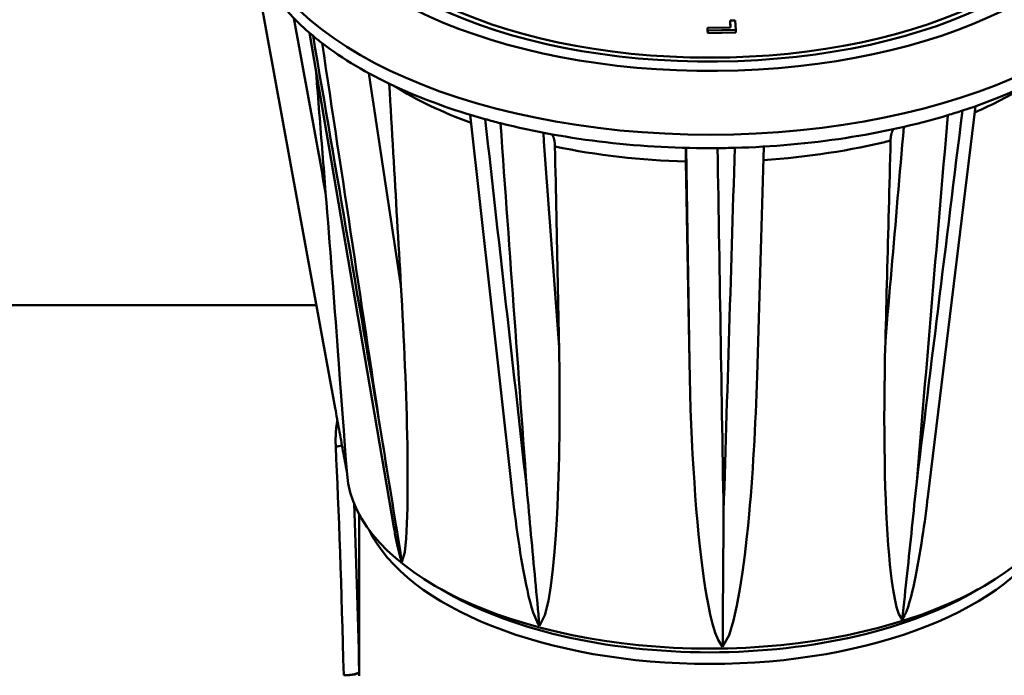
# Model space of a CAD drawing. Extents: x -531 to 682, y -283 to 352.
# Drawn here: x -115 to -83, y -57 to -36 of the extents above; entities that cross this region are included whole.
import ezdxf

# ---------------------------------------------------------------- set-up
doc = ezdxf.new("R2010")
doc.units = 0
doc.linetypes.add('Amconstr', pattern=[9999, 9999, 0])
doc.layers.add('AM_0', color=7, linetype='CONTINUOUS', lineweight=50)
doc.layers.add('AM_CL', color=1, linetype='Amconstr', lineweight=25)

# ---------------------------------------------------------------- blocks, each defined once
blk = doc.blocks.new('A$C2B8D381C')
at = {"layer": 'AM_0'}
for p, q in [((87.768, 58.983), (90.477, 44.149)), ((103.156, 56.59), (103.316, 56.593)), ((103.172, 56.37), (103.156, 56.59)), ((103.156, 56.504), (103.156, 56.59)), ((103.316, 56.593), (103.338, 56.292)), ((102.433, 56.357), (103.172, 56.37)), ((102.438, 56.276), (102.433, 56.357)), ((102.433, 56.27), (102.433, 56.357)), ((102.438, 56.19), (102.433, 56.27)), ((103.338, 56.292), (102.438, 56.276)), ((102.438, 56.19), (102.438, 56.276)), ((103.165, 56.37), (103.156, 56.504)), ((103.338, 56.206), (103.338, 56.292)), ((92.36, 40.329), (89.649, 56.198)), ((103.338, 56.206), (102.438, 56.19)), ((111.029, 53.841), (109.503, 41.304)), ((96.135, 41.667), (94.814, 53.566)), ((101.744, 52.503), (101.848, 45.628)), ((104.235, 52.545), (104.02, 45.183)), ((101.732, 52.064), (101.848, 45.628)), ((78.096, 47.45), (89.874, 47.45)), ((90.859, 42.017), (90.85, 42.135)), ((91.25, 35.673), (91.25, 40.739)), ((91.25, 40.739), (91.25, 35.681))]:
    blk.add_line(p, q, dxfattribs=at)
at = {"layer": 'AM_0', "flags": 128}
for points in [[(90.171, 51.065), (90.129, 51.299), (90.086, 51.532), (90.044, 51.766), (90.001, 51.999), (89.958, 52.233), (89.916, 52.466), (89.873, 52.699), (89.83, 52.933), (89.788, 53.166), (89.745, 53.4), (89.703, 53.633), (89.66, 53.867), (89.617, 54.1), (89.575, 54.334), (89.532, 54.567), (89.49, 54.8), (89.447, 55.034), (89.404, 55.267), (89.362, 55.501), (89.319, 55.734), (89.277, 55.968), (89.234, 56.201), (89.191, 56.435), (89.149, 56.668)], [(91.882, 43.764), (91.811, 44.175), (91.741, 44.587), (91.67, 44.998), (91.6, 45.409), (91.529, 45.82), (91.458, 46.231), (91.388, 46.642), (91.317, 47.053), (91.247, 47.465), (91.176, 47.876), (91.106, 48.287), (91.035, 48.698), (90.965, 49.109), (90.894, 49.52), (90.824, 49.931), (90.753, 50.342), (90.683, 50.754), (90.612, 51.165), (90.542, 51.576), (90.471, 51.987), (90.401, 52.398), (90.33, 52.809), (90.26, 53.22), (90.189, 53.631), (90.119, 54.043), (90.049, 54.454), (89.978, 54.865), (89.908, 55.276), (89.837, 55.687), (89.767, 56.098)], [(90.061, 55.863), (90.122, 55.46), (90.182, 55.056), (90.243, 54.653), (90.304, 54.25), (90.364, 53.846), (90.425, 53.443), (90.486, 53.04), (90.546, 52.636), (90.607, 52.233), (90.668, 51.83), (90.729, 51.426), (90.789, 51.023), (90.85, 50.62), (90.911, 50.216), (90.971, 49.813), (91.032, 49.41), (91.093, 49.007), (91.154, 48.603), (91.214, 48.2), (91.275, 47.797), (91.336, 47.393), (91.396, 46.99), (91.457, 46.587), (91.518, 46.184), (91.578, 45.78), (91.639, 45.377), (91.7, 44.974), (91.761, 44.571), (91.821, 44.168), (91.882, 43.764)], [(90.171, 51.065), (90.159, 51.223), (90.146, 51.381), (90.134, 51.54), (90.121, 51.699), (90.108, 51.858), (90.096, 52.017), (90.083, 52.177), (90.07, 52.337), (90.058, 52.497), (90.045, 52.657), (90.032, 52.818), (90.019, 52.979), (90.007, 53.141), (89.994, 53.303), (89.981, 53.465), (89.968, 53.627), (89.955, 53.79), (89.942, 53.953), (89.929, 54.116), (89.916, 54.28), (89.903, 54.444), (89.89, 54.608), (89.877, 54.773), (89.864, 54.938)], [(92.589, 48.086), (92.546, 48.37), (92.503, 48.654), (92.461, 48.937), (92.418, 49.221), (92.375, 49.505), (92.332, 49.789), (92.289, 50.073), (92.246, 50.357), (92.203, 50.64), (92.16, 50.924), (92.117, 51.208), (92.074, 51.492), (92.031, 51.776), (91.988, 52.06), (91.945, 52.343), (91.903, 52.627), (91.86, 52.911), (91.817, 53.195), (91.774, 53.479), (91.731, 53.763), (91.688, 54.047), (91.645, 54.33), (91.602, 54.614), (91.559, 54.898)], [(92.589, 48.086), (92.574, 48.346), (92.559, 48.607), (92.544, 48.869), (92.528, 49.131), (92.513, 49.395), (92.498, 49.659), (92.482, 49.924), (92.467, 50.19), (92.451, 50.457), (92.436, 50.725), (92.42, 50.993), (92.404, 51.263), (92.389, 51.533), (92.373, 51.804), (92.357, 52.076), (92.341, 52.349), (92.325, 52.623), (92.309, 52.897), (92.293, 53.173), (92.277, 53.449), (92.261, 53.727), (92.245, 54.005), (92.229, 54.284), (92.212, 54.564)], [(96.627, 41.555), (96.582, 41.951), (96.538, 42.346), (96.493, 42.742), (96.449, 43.138), (96.404, 43.533), (96.36, 43.929), (96.315, 44.325), (96.271, 44.721), (96.226, 45.116), (96.182, 45.512), (96.137, 45.908), (96.093, 46.303), (96.048, 46.699), (96.004, 47.095), (95.959, 47.491), (95.915, 47.886), (95.87, 48.282), (95.826, 48.678), (95.782, 49.074), (95.737, 49.469), (95.693, 49.865), (95.648, 50.261), (95.604, 50.657), (95.56, 51.052), (95.515, 51.448), (95.471, 51.844), (95.427, 52.239), (95.382, 52.635), (95.338, 53.031), (95.294, 53.427)], [(110.611, 53.699), (110.562, 53.302), (110.514, 52.904), (110.465, 52.507), (110.416, 52.11), (110.367, 51.712), (110.318, 51.315), (110.27, 50.917), (110.221, 50.52), (110.172, 50.123), (110.123, 49.725), (110.074, 49.328), (110.026, 48.931), (109.977, 48.533), (109.928, 48.136), (109.879, 47.738), (109.83, 47.341), (109.781, 46.944), (109.732, 46.546), (109.683, 46.149), (109.634, 45.751), (109.586, 45.354), (109.537, 44.957), (109.488, 44.559), (109.439, 44.162), (109.39, 43.765), (109.341, 43.367), (109.292, 42.97), (109.243, 42.572), (109.194, 42.175), (109.145, 41.778)], [(109.145, 41.778), (109.178, 42.17), (109.211, 42.562), (109.244, 42.955), (109.277, 43.347), (109.311, 43.74), (109.344, 44.132), (109.377, 44.525), (109.41, 44.917), (109.443, 45.31), (109.477, 45.702), (109.51, 46.094), (109.543, 46.487), (109.576, 46.879), (109.609, 47.272), (109.643, 47.664), (109.676, 48.057), (109.709, 48.449), (109.742, 48.842), (109.776, 49.234), (109.809, 49.627), (109.842, 50.019), (109.875, 50.412), (109.909, 50.804), (109.942, 51.197), (109.975, 51.59), (110.008, 51.982), (110.042, 52.375), (110.075, 52.767), (110.108, 53.16), (110.141, 53.552)], [(95.783, 53.297), (95.811, 52.905), (95.839, 52.514), (95.868, 52.122), (95.896, 51.731), (95.924, 51.34), (95.952, 50.948), (95.98, 50.557), (96.008, 50.165), (96.037, 49.774), (96.065, 49.382), (96.093, 48.991), (96.121, 48.6), (96.149, 48.208), (96.177, 47.817), (96.205, 47.425), (96.234, 47.034), (96.262, 46.643), (96.29, 46.251), (96.318, 45.86), (96.346, 45.468), (96.374, 45.077), (96.402, 44.686), (96.43, 44.294), (96.458, 43.903), (96.487, 43.512), (96.515, 43.12), (96.543, 42.729), (96.571, 42.338), (96.599, 41.946), (96.627, 41.555)], [(108.73, 53.179), (108.705, 52.892), (108.68, 52.605), (108.656, 52.318), (108.631, 52.032), (108.606, 51.745), (108.582, 51.458), (108.557, 51.171), (108.533, 50.885), (108.508, 50.598), (108.483, 50.311), (108.459, 50.024), (108.434, 49.737), (108.409, 49.451), (108.385, 49.164), (108.36, 48.877), (108.335, 48.59), (108.311, 48.304), (108.286, 48.017), (108.262, 47.73), (108.237, 47.443), (108.212, 47.157), (108.188, 46.87), (108.163, 46.583), (108.138, 46.296)], [(108.306, 52.739), (108.306, 52.758), (108.307, 52.777), (108.308, 52.796), (108.31, 52.814), (108.312, 52.833), (108.314, 52.851), (108.317, 52.868), (108.319, 52.885), (108.322, 52.902), (108.325, 52.919), (108.329, 52.935), (108.332, 52.95), (108.336, 52.965), (108.34, 52.979), (108.345, 52.992), (108.349, 53.006), (108.354, 53.019), (108.36, 53.032), (108.365, 53.045), (108.371, 53.057), (108.377, 53.069), (108.384, 53.081), (108.391, 53.092), (108.398, 53.103)], [(97.663, 46.11), (97.642, 46.397), (97.621, 46.683), (97.6, 46.97), (97.579, 47.257), (97.558, 47.543), (97.537, 47.83), (97.516, 48.117), (97.495, 48.403), (97.474, 48.69), (97.453, 48.977), (97.432, 49.264), (97.411, 49.55), (97.39, 49.837), (97.369, 50.124), (97.348, 50.41), (97.327, 50.697), (97.306, 50.984), (97.285, 51.27), (97.264, 51.557), (97.243, 51.844), (97.222, 52.13), (97.201, 52.417), (97.18, 52.704), (97.159, 52.991)], [(97.433, 52.939), (97.44, 52.928), (97.448, 52.917), (97.455, 52.906), (97.461, 52.894), (97.468, 52.881), (97.474, 52.868), (97.48, 52.854), (97.486, 52.84), (97.491, 52.825), (97.496, 52.81), (97.501, 52.795), (97.505, 52.78), (97.509, 52.764), (97.512, 52.747), (97.516, 52.729), (97.519, 52.711), (97.522, 52.692), (97.524, 52.672), (97.527, 52.652), (97.529, 52.632), (97.53, 52.611), (97.532, 52.59), (97.533, 52.569), (97.533, 52.548)], [(97.663, 46.11), (97.658, 46.368), (97.652, 46.628), (97.647, 46.888), (97.642, 47.149), (97.637, 47.411), (97.631, 47.673), (97.626, 47.937), (97.621, 48.201), (97.615, 48.466), (97.61, 48.732), (97.605, 48.999), (97.599, 49.267), (97.594, 49.535), (97.588, 49.805), (97.583, 50.075), (97.577, 50.346), (97.572, 50.618), (97.567, 50.891), (97.561, 51.165), (97.555, 51.44), (97.55, 51.715), (97.544, 51.992), (97.539, 52.269), (97.533, 52.548)], [(101.732, 52.064), (101.731, 52.096), (101.731, 52.127), (101.73, 52.158), (101.73, 52.187), (101.729, 52.216), (101.729, 52.243), (101.729, 52.268), (101.729, 52.292), (101.729, 52.314), (101.729, 52.336), (101.729, 52.356), (101.729, 52.376), (101.729, 52.395), (101.729, 52.412), (101.729, 52.428), (101.73, 52.443), (101.73, 52.455), (101.731, 52.467), (101.731, 52.476), (101.732, 52.484), (101.732, 52.491), (101.733, 52.497), (101.734, 52.501), (101.734, 52.504)], [(102.945, 40.828), (102.939, 41.217), (102.932, 41.605), (102.926, 41.994), (102.919, 42.383), (102.913, 42.772), (102.906, 43.161), (102.9, 43.55), (102.893, 43.939), (102.886, 44.328), (102.88, 44.716), (102.873, 45.105), (102.867, 45.494), (102.86, 45.883), (102.854, 46.272), (102.847, 46.661), (102.841, 47.05), (102.835, 47.439), (102.828, 47.828), (102.822, 48.217), (102.815, 48.605), (102.809, 48.994), (102.802, 49.383), (102.796, 49.772), (102.79, 50.161), (102.783, 50.55), (102.777, 50.939), (102.77, 51.328), (102.764, 51.717), (102.758, 52.106), (102.751, 52.495)], [(103.305, 52.505), (103.293, 52.115), (103.281, 51.726), (103.269, 51.337), (103.257, 50.948), (103.245, 50.558), (103.234, 50.169), (103.222, 49.78), (103.21, 49.391), (103.198, 49.001), (103.186, 48.612), (103.174, 48.223), (103.162, 47.834), (103.15, 47.444), (103.138, 47.055), (103.126, 46.666), (103.114, 46.277), (103.102, 45.887), (103.09, 45.498), (103.078, 45.109), (103.066, 44.72), (103.054, 44.331), (103.042, 43.941), (103.03, 43.552), (103.018, 43.163), (103.006, 42.774), (102.994, 42.385), (102.982, 41.995), (102.97, 41.606), (102.958, 41.217), (102.945, 40.828)], [(108.306, 52.739), (108.298, 52.461), (108.291, 52.183), (108.284, 51.906), (108.277, 51.63), (108.27, 51.355), (108.263, 51.081), (108.255, 50.808), (108.248, 50.536), (108.241, 50.265), (108.234, 49.994), (108.227, 49.724), (108.22, 49.456), (108.213, 49.188), (108.206, 48.921), (108.2, 48.654), (108.193, 48.389), (108.186, 48.125), (108.179, 47.861), (108.172, 47.598), (108.165, 47.336), (108.159, 47.075), (108.152, 46.815), (108.145, 46.555), (108.138, 46.296)], [(90.171, 51.065), (90.196, 50.749), (90.222, 50.43), (90.247, 50.11), (90.272, 49.789), (90.297, 49.467), (90.322, 49.144), (90.347, 48.823), (90.372, 48.501), (90.397, 48.181), (90.421, 47.862), (90.446, 47.545), (90.47, 47.23), (90.493, 46.918), (90.517, 46.609), (90.54, 46.304), (90.564, 45.987), (90.595, 45.573), (90.631, 45.079), (90.672, 44.535), (90.713, 43.975), (90.753, 43.43), (90.79, 42.934), (90.823, 42.491), (90.85, 42.135)], [(92.589, 48.086), (92.608, 47.767), (92.625, 47.446), (92.642, 47.123), (92.659, 46.799), (92.675, 46.474), (92.69, 46.149), (92.704, 45.824), (92.718, 45.499), (92.731, 45.176), (92.743, 44.854), (92.754, 44.533), (92.764, 44.216), (92.773, 43.9), (92.781, 43.589), (92.788, 43.28), (92.794, 42.954), (92.799, 42.532), (92.803, 42.038), (92.802, 41.502), (92.795, 40.956), (92.78, 40.43), (92.754, 39.957), (92.709, 39.524), (92.621, 39.212)], [(108.682, 37.364), (108.574, 37.534), (108.5, 37.759), (108.438, 38.028), (108.387, 38.313), (108.346, 38.589), (108.314, 38.85), (108.284, 39.13), (108.256, 39.43), (108.231, 39.749), (108.207, 40.086), (108.186, 40.441), (108.168, 40.813), (108.151, 41.2), (108.137, 41.603), (108.126, 42.02), (108.117, 42.451), (108.111, 42.894), (108.107, 43.35), (108.105, 43.817), (108.107, 44.295), (108.11, 44.782), (108.117, 45.279), (108.126, 45.784), (108.138, 46.296)], [(97.663, 46.11), (97.669, 45.794), (97.674, 45.476), (97.677, 45.156), (97.68, 44.835), (97.682, 44.512), (97.682, 44.189), (97.682, 43.866), (97.68, 43.543), (97.677, 43.221), (97.672, 42.9), (97.666, 42.58), (97.659, 42.263), (97.651, 41.948), (97.64, 41.636), (97.629, 41.327), (97.614, 40.999), (97.593, 40.575), (97.562, 40.078), (97.52, 39.536), (97.467, 38.982), (97.401, 38.445), (97.321, 37.957), (97.212, 37.504), (97.036, 37.156)], [(102.914, 36.48), (102.778, 36.683), (102.678, 36.931), (102.592, 37.219), (102.518, 37.521), (102.458, 37.81), (102.407, 38.082), (102.359, 38.373), (102.312, 38.683), (102.267, 39.011), (102.224, 39.357), (102.182, 39.721), (102.143, 40.1), (102.106, 40.495), (102.07, 40.904), (102.037, 41.327), (102.007, 41.763), (101.978, 42.212), (101.952, 42.671), (101.928, 43.142), (101.907, 43.623), (101.888, 44.112), (101.872, 44.61), (101.858, 45.116), (101.848, 45.628)], [(104.02, 45.183), (104.011, 44.889), (104.001, 44.593), (103.989, 44.296), (103.977, 43.998), (103.964, 43.7), (103.949, 43.401), (103.934, 43.102), (103.917, 42.803), (103.899, 42.505), (103.88, 42.208), (103.86, 41.913), (103.839, 41.618), (103.816, 41.326), (103.792, 41.037), (103.766, 40.746), (103.732, 40.383), (103.685, 39.935), (103.626, 39.427), (103.555, 38.886), (103.471, 38.338), (103.375, 37.809), (103.266, 37.326), (103.124, 36.859), (102.914, 36.48)], [(90.477, 44.149), (90.493, 44.064), (90.508, 43.978), (90.524, 43.893), (90.539, 43.807), (90.555, 43.722), (90.571, 43.636), (90.586, 43.551), (90.602, 43.465), (90.618, 43.38), (90.633, 43.294), (90.649, 43.209), (90.665, 43.123), (90.68, 43.038), (90.696, 42.952), (90.712, 42.867), (90.727, 42.781), (90.743, 42.696), (90.759, 42.61), (90.774, 42.525), (90.79, 42.439), (90.806, 42.354), (90.822, 42.268), (90.837, 42.183), (90.853, 42.097)], [(90.547, 43.765), (90.541, 43.731), (90.536, 43.697), (90.531, 43.662), (90.526, 43.628), (90.521, 43.593), (90.517, 43.559), (90.513, 43.524), (90.51, 43.489), (90.506, 43.454), (90.503, 43.419), (90.501, 43.383), (90.498, 43.348), (90.496, 43.312), (90.495, 43.276), (90.493, 43.24), (90.492, 43.204), (90.491, 43.168), (90.491, 43.132), (90.491, 43.096), (90.491, 43.059), (90.492, 43.022), (90.493, 42.985), (90.494, 42.949), (90.496, 42.911)], [(91.882, 43.764), (91.913, 43.575), (91.943, 43.385), (91.974, 43.196), (92.004, 43.006), (92.035, 42.817), (92.066, 42.627), (92.096, 42.438), (92.127, 42.248), (92.158, 42.058), (92.189, 41.869), (92.219, 41.679), (92.25, 41.489), (92.281, 41.299), (92.312, 41.11), (92.343, 40.92), (92.373, 40.73), (92.404, 40.54), (92.435, 40.35), (92.466, 40.161), (92.497, 39.971), (92.528, 39.781), (92.559, 39.591), (92.59, 39.402), (92.621, 39.212)], [(109.145, 41.778), (109.126, 41.594), (109.106, 41.41), (109.087, 41.226), (109.068, 41.043), (109.049, 40.859), (109.03, 40.675), (109.011, 40.491), (108.991, 40.307), (108.972, 40.123), (108.953, 39.939), (108.934, 39.755), (108.914, 39.571), (108.895, 39.387), (108.876, 39.203), (108.856, 39.019), (108.837, 38.835), (108.818, 38.651), (108.799, 38.467), (108.779, 38.283), (108.76, 38.099), (108.74, 37.915), (108.721, 37.731), (108.702, 37.547), (108.682, 37.364)], [(97.036, 37.156), (96.957, 37.285), (96.892, 37.431), (96.836, 37.585), (96.784, 37.753), (96.734, 37.931), (96.688, 38.115), (96.646, 38.298), (96.607, 38.476), (96.573, 38.643), (96.542, 38.804), (96.511, 38.971), (96.481, 39.145), (96.45, 39.325), (96.42, 39.511), (96.39, 39.702), (96.36, 39.9), (96.331, 40.103), (96.302, 40.311), (96.273, 40.525), (96.245, 40.743), (96.217, 40.967), (96.189, 41.196), (96.162, 41.429), (96.135, 41.667)], [(96.627, 41.555), (96.644, 41.372), (96.661, 41.189), (96.678, 41.006), (96.695, 40.822), (96.712, 40.639), (96.728, 40.456), (96.745, 40.273), (96.762, 40.09), (96.779, 39.906), (96.796, 39.723), (96.813, 39.54), (96.831, 39.356), (96.848, 39.173), (96.865, 38.99), (96.882, 38.806), (96.899, 38.623), (96.916, 38.44), (96.933, 38.256), (96.95, 38.073), (96.967, 37.89), (96.984, 37.706), (97.001, 37.523), (97.018, 37.34), (97.036, 37.156)], [(109.503, 41.304), (109.485, 41.159), (109.466, 41.006), (109.445, 40.846), (109.423, 40.681), (109.4, 40.511), (109.376, 40.337), (109.35, 40.16), (109.324, 39.981), (109.296, 39.8), (109.267, 39.619), (109.238, 39.438), (109.207, 39.258), (109.175, 39.081), (109.142, 38.906), (109.108, 38.735), (109.074, 38.569), (109.038, 38.408), (109.002, 38.253), (108.962, 38.095), (108.917, 37.932), (108.867, 37.772), (108.814, 37.623), (108.755, 37.486), (108.682, 37.364)], [(102.945, 40.828), (102.944, 40.647), (102.943, 40.466), (102.942, 40.285), (102.94, 40.103), (102.939, 39.922), (102.938, 39.741), (102.936, 39.56), (102.935, 39.379), (102.934, 39.198), (102.933, 39.016), (102.931, 38.835), (102.93, 38.654), (102.929, 38.473), (102.927, 38.292), (102.926, 38.11), (102.925, 37.929), (102.924, 37.748), (102.922, 37.567), (102.921, 37.385), (102.92, 37.204), (102.918, 37.023), (102.917, 36.842), (102.916, 36.661), (102.914, 36.48)], [(92.621, 39.212), (92.605, 39.25), (92.591, 39.288), (92.578, 39.327), (92.565, 39.369), (92.553, 39.411), (92.541, 39.455), (92.529, 39.498), (92.518, 39.541), (92.508, 39.584), (92.497, 39.629), (92.487, 39.674), (92.476, 39.721), (92.466, 39.769), (92.456, 39.817), (92.446, 39.867), (92.436, 39.917), (92.426, 39.967), (92.416, 40.018), (92.407, 40.07), (92.397, 40.122), (92.388, 40.173), (92.378, 40.225), (92.369, 40.277), (92.36, 40.329)], [(91.25, 35.555), (91.25, 35.673)]]:
    blk.add_lwpolyline(points, dxfattribs=at)
at = {"layer": 'AM_0'}
for centre, major_axis, ratio, start_param, end_param in [((102.5, 61.651), (13.35, 0), 0.5, 0.186737, 6.245965), ((102.5, 61.651), (12.75, 0), 0.5, 0.06695, 6.28738), ((102.5, 60.352), (-14.85, 0), 0.5, 0, 3.047124), ((102.5, 59.919), (-14.85, 0), 0.5, 0.054231, 0.540512), ((102.5, 59.919), (14.85, 0), 0.5, 5.290219, 5.7765), ((102.5, 59.919), (14.85, 0), 0.5, 3.682105, 3.719422), ((102.5, 59.919), (14.85, 0), 0.5, 3.719422, 4.205703), ((102.5, 58.535), (12.965, 0), 0.5, 3.815692, 4.080609), ((102.5, 58.535), (12.965, 0), 0.5, 5.427948, 5.609086), ((102.5, 59.919), (14.85, 0), 0.5, 4.205703, 4.243021), ((102.5, 59.919), (14.85, 0), 0.5, 4.76662, 5.252901), ((102.5, 59.919), (14.85, 0), 0.5, 5.252901, 5.290219), ((102.5, 59.919), (14.85, 0), 0.5, 4.243021, 4.729302), ((102.5, 58.535), (12.965, 0), 0.5, 4.319238, 4.653085), ((102.5, 59.919), (14.85, 0), 0.5, 4.729302, 4.76662), ((102.5, 58.535), (12.965, 0), 0.5, 4.845602, 5.176684), ((90.496, 43.26), (0.499, 0.023), 0.696028, 4.67982, 5.095155), ((90.348, 32.5), (0.27, -14.95), 0.031244, 1.777033, 2.340629), ((102.5, 42.252), (11.65, 0), 0.5, 3.181976, 6.242802), ((90.848, 32.509), (-0.27, 15.45), 0.030233, 4.918662, 5.300224), ((102.5, 41.559), (-11.25, 0), 0.5, 0.234363, 2.90723), ((102.5, 41.905), (-11.196, 0), 0.5, 0.692045, 2.449547), ((90.75, 35.672), (0.5, 0.012), 0.205275, 4.707502, 6.252299), ((90.75, 35.672), (0.5, 0), 0.20533, 4.712284, 6.282521), ((90.75, 35.672), (0.5, 0), 0.5, 0.000751, 0.034907)]:
    blk.add_ellipse(centre, major_axis=major_axis, ratio=ratio, start_param=start_param, end_param=end_param, dxfattribs=at)
blk.add_ellipse((102.5, 61.651), major_axis=(12.5, 0), ratio=0.5, dxfattribs=at)
blk = doc.blocks.new('A$C00917543')
at = {"layer": 'AM_CL'}
blk.add_blockref('A$C2B8D381C', (0, 0), dxfattribs=at)

msp = doc.modelspace()

# ---------------------------------------------------------------- block references
at = {"layer": 'AM_0'}
msp.add_blockref('A$C00917543', (-195.109, -92.861), dxfattribs=at)

doc.saveas('drawing.dxf')
